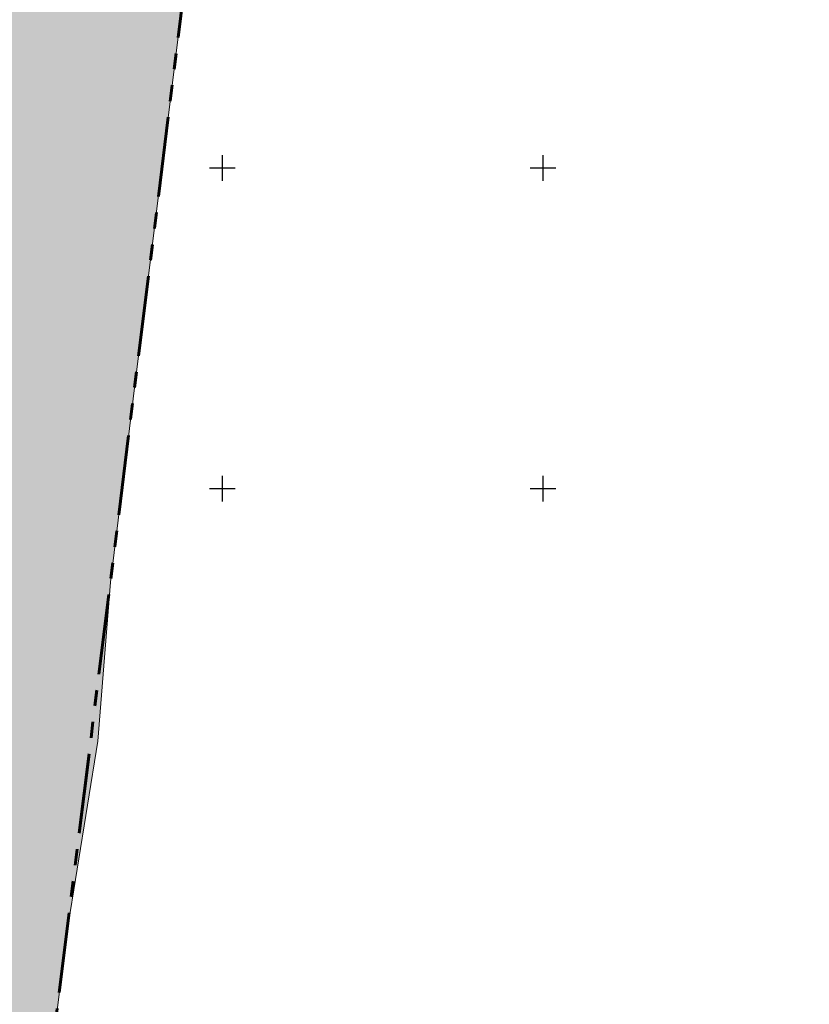
# Model space of a CAD drawing. Units: metres. Extents: x 548908 to 557403, y 6579295 to 6585864.
# Drawn here: x 550418 to 550542, y 6579770 to 6579923 of the extents above; entities that cross this region are included whole.
import ezdxf

# ---------------------------------------------------------------- set-up
doc = ezdxf.new("R2010")
doc.units = ezdxf.units.M
doc.linetypes.add('PHANTOM', pattern=[2.5, 1.25, -0.25, 0.25, -0.25, 0.25, -0.25])
doc.layers.get('0').update_dxf_attribs({"lineweight": 9})
for name, color, linetype, lineweight in [('-GEODEESIA', 7, 'Continuous', 9), ('-RINGTEE RISTMIK', 7, 'Continuous', 9), ('2014_0027_TEEMAA$0$_R-TEEMAA-ALA', 150, 'PHANTOM', 60)]:
    doc.layers.add(name, color=color, linetype=linetype, lineweight=lineweight)
doc.layers.add('12207-GEO-1_must$0$vork', color=7, linetype='Continuous')
doc.layers.add('2014_0027_100R0200_AP$0$HATCH$0$_R-KATEND-MURU', color=7, linetype='Continuous', lineweight=9, true_color=0xa1bf36)

# ---------------------------------------------------------------- blocks, each defined once
blk = doc.blocks.new('12207-GEO-1_must$0$VKORIS')
at = {"color": 0, "linetype": 'Continuous'}
for p, q in [((0, 4), (0, -4)), ((-4, 0), (4, 0))]:
    blk.add_line(p, q, dxfattribs=at)
blk = doc.blocks.new('12207-GEO-1_must')
at = {"layer": '12207-GEO-1_must$0$vork', "ltscale": 0.5, "xscale": 0.5, "yscale": 0.5, "zscale": 0.5}
for p in [(550450, 6579900), (550500, 6579900), (550450, 6579850), (550500, 6579850)]:
    blk.add_blockref('12207-GEO-1_must$0$VKORIS', p, dxfattribs=at)
blk = doc.blocks.new('2014_0027_100R0200_AP')
at = {"layer": '2014_0027_100R0200_AP$0$HATCH$0$_R-KATEND-MURU'}
h = blk.add_hatch(dxfattribs=at)
h.set_pattern_fill('ANSI36', color=256, scale=0.2, style=0)
h.set_pattern_definition([(45, (0, 0), (0.33675960454, 1.23478521665), [1.5875, -0.3175, 0, -0.3175])])
h.paths.add_polyline_path([(550459.18, 6580049.01), (550459.41, 6580048.92), (550461.14, 6580053.22), (550465.71, 6580063.88), (550468.96, 6580069.87), (550466.23, 6580068.87), (550464.48, 6580067.08), (550461, 6580061.79), (550457.35, 6580056.26), (550456.35, 6580054.73), (550457.99, 6580049.93)])
h.paths.add_polyline_path([(550455.8, 6580038.48), (550455.09, 6580038.97), (550452.96, 6580038.81), (550451.21, 6580039.08), (550450.77, 6580039.33), (550446.16, 6580042.54), (550445.68, 6580041.98), (550442.85, 6580038.47), (550440.12, 6580034.88), (550436.66, 6580031.83), (550435.21, 6580031.15), (550432.6, 6580029.11), (550427.55, 6580021.8), (550421.86, 6580012.67), (550416.6, 6580003.45), (550415.18, 6580000.98), (550413.26, 6579997.88), (550411.26, 6579993.7), (550407.91, 6579985.08), (550405.57, 6579978.27), (550404.07, 6579973.91), (550403.43, 6579971.91), (550403.02, 6579970.57), (550402.02, 6579967.47), (550401.58, 6579964.87), (550401.25, 6579962.88), (550397.25, 6579949.37), (550396.47, 6579944.74), (550396.13, 6579940.41), (550395.68, 6579933.87), (550395.25, 6579927.55), (550394.99, 6579920.46), (550395.18, 6579911.9), (550395.98, 6579902.51), (550397.76, 6579891.48), (550399.89, 6579881.87), (550402.83, 6579871.47), (550404.45, 6579866.28), (550406.13, 6579861.49), (550406.82, 6579858.63), (550409.39, 6579848.55), (550410.58, 6579843.58), (550411.81, 6579838.29), (550413.44, 6579827.59), (550414.5, 6579816.89), (550415.72, 6579806.31), (550416.22, 6579800.84), (550416.72, 6579794.98), (550417.15, 6579785.16), (550417.17, 6579780.95), (550417.25, 6579774.32), (550416.65, 6579767.74), (550416.14, 6579762.86), (550414.78, 6579752.93), (550413.7, 6579746.08), (550413.14, 6579742.45), (550412.04, 6579737.19), (550410.28, 6579729.9), (550408.04, 6579721.57), (550404.83, 6579711.29), (550400.69, 6579701.34), (550397.06, 6579697.22), (550396.6, 6579696.4), (550395.65, 6579693.75), (550394.89, 6579691.47), (550394.02, 6579688.08), (550393.43, 6579684.76), (550393.25, 6579682.8), (550393.25, 6579678.91), (550393.49, 6579674.99), (550393.75, 6579672.68), (550394.87, 6579666.67), (550395.62, 6579663.24), (550396.94, 6579659.28), (550398.16, 6579656.18), (550399.11, 6579654.13), (550400.64, 6579650.99), (550403.66, 6579645.52), (550410.23, 6579633.56), (550414.56, 6579625.73), (550415.89, 6579623.13), (550415.88, 6579623.17), (550418.53, 6579623.22), (550424.55, 6579623.05), (550427.29, 6579622.97), (550427.71, 6579622.96), (550427.24, 6579624.49), (550426.84, 6579629.9), (550436.25, 6579631.74), (550430.94, 6579663.15), (550429.25, 6579697.25), (550432.11, 6579727.78), (550419.18, 6579727.87), (550422.24, 6579752.45), (550423.49, 6579762.49), (550425.76, 6579780.71), (550430.63, 6579810.63), (550432.57, 6579835.43), (550436.13, 6579864.02), (550438.36, 6579881.9), (550442.01, 6579911.19), (550444.51, 6579931.33), (550444.83, 6579933.87), (550445.29, 6579937.53), (550447.14, 6579952.45), (550450.14, 6579976.54), (550451.7, 6579988.98), (550453.76, 6580005.34), (550472.94, 6579999.24), (550476.38, 6580011.02), (550458.51, 6580029.17), (550454.23, 6580033.57)])
blk.add_lwpolyline([(550423.49, 6579762.49), (550425.76, 6579780.71), (550430.63, 6579810.63), (550432.57, 6579835.43), (550436.13, 6579864.02), (550438.36, 6579881.9), (550442.01, 6579911.19), (550444.51, 6579931.33), (550444.83, 6579933.87), (550445.29, 6579937.53), (550447.14, 6579952.45), (550450.14, 6579976.54), (550451.7, 6579988.98), (550453.76, 6580005.34), (550472.94, 6579999.24), (550476.38, 6580011.02)], dxfattribs=at)

msp = doc.modelspace()

# ---------------------------------------------------------------- linework, layer by layer
at = {"layer": '2014_0027_TEEMAA$0$_R-TEEMAA-ALA', "ltscale": 10, "flags": 128}
msp.add_lwpolyline([(550463.8, 6580056.13), (550459.13, 6580037.24), (550455.07, 6580016.1), (550419.18, 6579727.87), (550432.11, 6579727.78), (550429.25, 6579697.25), (550430.94, 6579663.15), (550437.01, 6579627.37), (550446.8, 6579591.25), (550466.34, 6579549.97), (550487.45, 6579506.75), (550514.15, 6579462.35), (550544.35, 6579419.6)], dxfattribs=at)

# ---------------------------------------------------------------- block references
at = {"layer": '-GEODEESIA', "ltscale": 0.5}
msp.add_blockref('12207-GEO-1_must', (0, 0), dxfattribs=at)
at = {"layer": '-RINGTEE RISTMIK', "ltscale": 0.5}
msp.add_blockref('2014_0027_100R0200_AP', (0, 0), dxfattribs=at)

doc.saveas('drawing.dxf')
